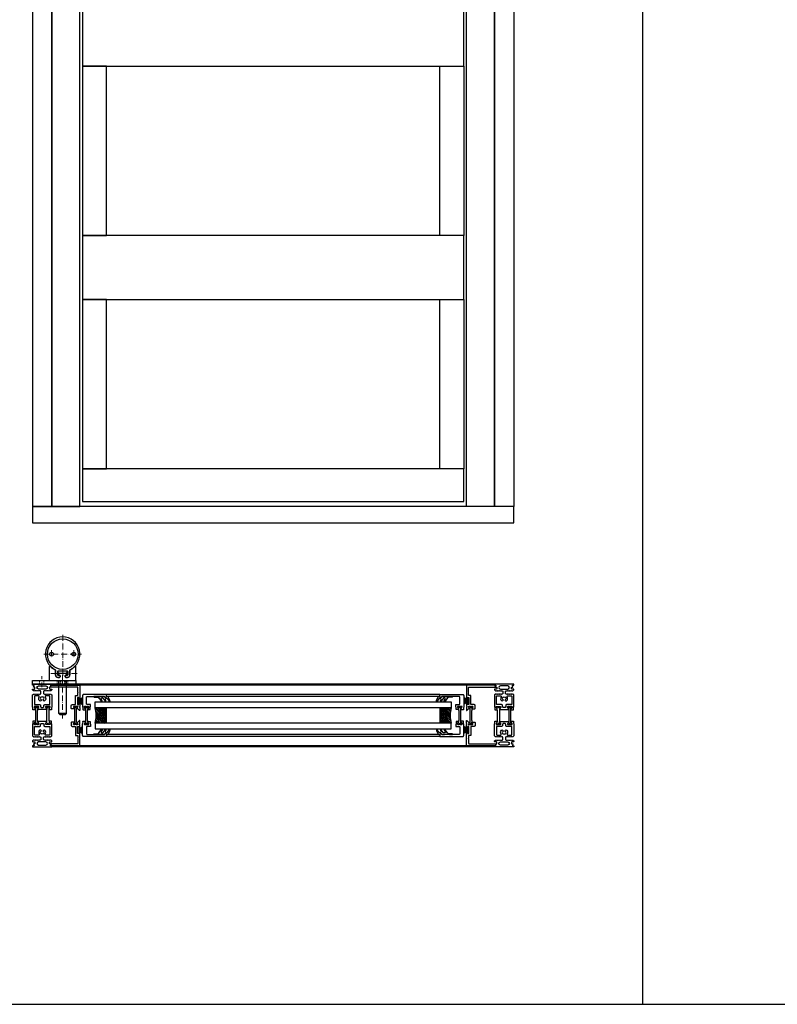
# Model space of a CAD drawing. Extents: x -2817 to 9834, y -3100 to 3352.
# Drawn here: x 1687 to 2474, y -3100 to -2077 of the extents above; entities that cross this region are included whole.
import ezdxf

# ---------------------------------------------------------------- set-up
doc = ezdxf.new("R2010")
doc.units = 0
doc.header["$LTSCALE"] = 0.5
for name, pattern in [('ACAD_ISO10W100', [18, 12, -3, 0, -3]), ('STRICHPUNKT2', [12.7, 6.35, -3.175, 0, -3.175]), ('VERDECKT2', [4.7625, 3.175, -1.5875])]:
    doc.linetypes.add(name, pattern=pattern)
doc.layers.get('0').update_dxf_attribs({"lineweight": 25})
doc.layers.get('Defpoints').update_dxf_attribs({"lineweight": 25})
for name, color, linetype in [('Ansicht', 7, 'Continuous'), ('DICHTUNGEN', 6, 'Continuous'), ('Glas', 5, 'Continuous'), ('Horizontal', 7, 'Continuous'), ('PROFILE', 3, 'Continuous'), ('PROFILTRENNUNG', 2, 'Continuous'), ('VOLLINIE', 7, 'Continuous')]:
    doc.layers.add(name, color=color, linetype=linetype)
for name, color, linetype, lineweight in [('Mittellinie', 3, 'ACAD_ISO10W100', 13), ('Symmetrie', 3, 'STRICHPUNKT2', 13), ('verdeckt', 2, 'VERDECKT2', 13)]:
    doc.layers.add(name, color=color, linetype=linetype, lineweight=lineweight)

# ---------------------------------------------------------------- blocks, each defined once
blk = doc.blocks.new('p21a')
at = {"layer": 'PROFILE'}
for points in [[(-15.2, 22.3), (-15.5, 21.8), (-15.8, 22.3), (-16.6, 22.3), (-16.9, 21.8), (-17.2, 22.3), (-18, 22.3), (-18.3, 21.8), (-18.6, 22.3), (-19, 22.3), (-20, 21.3), (-20, 9.3), (-19.7, 7.7), (-19.6, 6.8, 0.739786), (-19.3, 5.9), (-17.3, 5.9, 0.455726), (-17.1, 6.1), (-17.2, 6.9, 0.36091), (-17.4, 7.1), (-17.7, 7.1), (-18.2, 8.7, -0.6885), (-18.2, 9.3), (-18.1, 9.3), (-13.9, 9.3, -0.414214), (-13.6, 9), (-13.6, 8.8), (-14.7, 6.9), (-14.7, 6.2, 0.514618), (-14.6, 6.1), (-14, 6.3), (-6, 6.3), (-5.4, 6.1, 0.514618), (-5.3, 6.2), (-5.3, 6.9), (-6.4, 8.8), (-6.4, 9, -0.414214), (-6.1, 9.3), (-1.9, 9.3), (-1.8, 9.3, -0.6885), (-1.8, 8.7), (-2.3, 7.1), (-2.6, 7.1, 0.36091), (-2.8, 6.9), (-2.9, 6.1, 0.455726), (-2.7, 5.9), (-0.7, 5.9, 0.739786), (-0.4, 6.8), (-0.3, 7.7), (0, 9.3), (0, 21.3), (-1, 22.3), (-1.4, 22.3), (-1.7, 21.8), (-2, 22.3), (-2.8, 22.3), (-3.1, 21.8), (-3.4, 22.3), (-4.2, 22.3), (-4.5, 21.8), (-4.8, 22.3), (-5.6, 22.3), (-5.9, 21.8), (-6.2, 22.3), (-7, 22.3), (-7.3, 21.8), (-7.6, 22.3), (-8, 22.3, -0.414214), (-8.5, 22.8), (-8.5, 25, -0.414214), (-8, 25.5), (-6.9, 25.5), (-6.6, 26), (-6.3, 25.5), (-5.5, 25.5), (-5.2, 26), (-4.9, 25.5), (-4.1, 25.5), (-3.8, 26), (-3.5, 25.5), (-2.7, 25.5), (-2.4, 26), (-2.1, 25.5), (-1, 25.5), (0, 26.5), (0, 27, 0.414214), (-0.5, 27.5), (-2, 27.5, -0.414214), (-2.5, 28), (-2.5, 29, -0.414214), (-2, 29.5), (-1.1, 29.5), (-1.5, 31.5), (0, 31.5), (0, 32.5), (-20, 32.5), (-20, 31.5), (-18.5, 31.5), (-18.9, 29.5), (-18, 29.5, -0.414214), (-17.5, 29), (-17.5, 28, -0.414214), (-18, 27.5), (-19.5, 27.5, 0.414214), (-20, 27), (-20, 26.5), (-19, 25.5), (-17.9, 25.5), (-17.6, 26), (-17.3, 25.5), (-16.5, 25.5), (-16.2, 26), (-15.9, 25.5), (-15.1, 25.5), (-14.8, 26), (-14.5, 25.5), (-13.7, 25.5), (-13.4, 26), (-13.1, 25.5), (-12, 25.5, -0.414214), (-11.5, 25), (-11.5, 22.8, -0.414214), (-12, 22.3), (-12.4, 22.3), (-12.7, 21.8), (-13, 22.3), (-13.8, 22.3), (-14.1, 21.8), (-14.4, 22.3)], [(-13.9, 30.7, 1), (-13.9, 27.5), (-6.1, 27.5, 1), (-6.1, 30.7)], [(-18, 19.8, -0.414214), (-17.5, 20.3), (-13.5, 20.3, -0.589125), (-13.1, 19.5, 0.314548), (-12.9, 15.4, 0.532662), (-11.2, 15.5), (-10.8, 16.2, -0.237114), (-11.6, 17.4, -0.83887), (-10.7, 19.1, -0.2067), (-9.3, 19.1, -0.83887), (-8.4, 17.4, -0.237114), (-9.2, 16.2), (-8.8, 15.5, 0.532662), (-7.1, 15.4, 0.314548), (-6.9, 19.5, -0.589125), (-6.5, 20.3), (-2.5, 20.3, -0.414214), (-2, 19.8), (-2, 11.8, -0.414214), (-2.5, 11.3), (-7.4, 11.3, 0.414214), (-8.4, 10.3), (-8.4, 9.3, -0.414214), (-9.4, 8.3), (-10.6, 8.3, -0.414214), (-11.6, 9.3), (-11.6, 10.3, 0.414214), (-12.6, 11.3), (-17.5, 11.3, -0.414214), (-18, 11.8)], [(-15.2, -22.3), (-15.5, -21.8), (-15.8, -22.3), (-16.6, -22.3), (-16.9, -21.8), (-17.2, -22.3), (-18, -22.3), (-18.3, -21.8), (-18.6, -22.3), (-19, -22.3), (-20, -21.3), (-20, -9.3), (-19.7, -7.7), (-19.6, -6.8, -0.739786), (-19.3, -5.9), (-17.3, -5.9, -0.455726), (-17.1, -6.1), (-17.2, -6.9, -0.36091), (-17.4, -7.1), (-17.7, -7.1), (-18.2, -8.7, 0.6885), (-18.2, -9.3), (-18.1, -9.3), (-13.9, -9.3, 0.414214), (-13.6, -9), (-13.6, -8.8), (-14.7, -6.9), (-14.7, -6.2, -0.514618), (-14.6, -6.1), (-14, -6.3), (-6, -6.3), (-5.4, -6.1, -0.514618), (-5.3, -6.2), (-5.3, -6.9), (-6.4, -8.8), (-6.4, -9, 0.414214), (-6.1, -9.3), (-1.9, -9.3), (-1.8, -9.3, 0.6885), (-1.8, -8.7), (-2.3, -7.1), (-2.6, -7.1, -0.36091), (-2.8, -6.9), (-2.9, -6.1, -0.455726), (-2.7, -5.9), (-0.7, -5.9, -0.739786), (-0.4, -6.8), (-0.3, -7.7), (0, -9.3), (0, -21.3), (-1, -22.3), (-1.4, -22.3), (-1.7, -21.8), (-2, -22.3), (-2.8, -22.3), (-3.1, -21.8), (-3.4, -22.3), (-4.2, -22.3), (-4.5, -21.8), (-4.8, -22.3), (-5.6, -22.3), (-5.9, -21.8), (-6.2, -22.3), (-7, -22.3), (-7.3, -21.8), (-7.6, -22.3), (-8, -22.3, 0.414214), (-8.5, -22.8), (-8.5, -25, 0.414214), (-8, -25.5), (-6.9, -25.5), (-6.6, -26), (-6.3, -25.5), (-5.5, -25.5), (-5.2, -26), (-4.9, -25.5), (-4.1, -25.5), (-3.8, -26), (-3.5, -25.5), (-2.7, -25.5), (-2.4, -26), (-2.1, -25.5), (-1, -25.5), (0, -26.5), (0, -27, -0.414214), (-0.5, -27.5), (-2, -27.5, 0.414214), (-2.5, -28), (-2.5, -29, 0.414214), (-2, -29.5), (-1.1, -29.5), (-1.5, -31.5), (0, -31.5), (0, -32.5), (-20, -32.5), (-20, -31.5), (-18.5, -31.5), (-18.9, -29.5), (-18, -29.5, 0.414214), (-17.5, -29), (-17.5, -28, 0.414214), (-18, -27.5), (-19.5, -27.5, -0.414214), (-20, -27), (-20, -26.5), (-19, -25.5), (-17.9, -25.5), (-17.6, -26), (-17.3, -25.5), (-16.5, -25.5), (-16.2, -26), (-15.9, -25.5), (-15.1, -25.5), (-14.8, -26), (-14.5, -25.5), (-13.7, -25.5), (-13.4, -26), (-13.1, -25.5), (-12, -25.5, 0.414214), (-11.5, -25), (-11.5, -22.8, 0.414214), (-12, -22.3), (-12.4, -22.3), (-12.7, -21.8), (-13, -22.3), (-13.8, -22.3), (-14.1, -21.8), (-14.4, -22.3)], [(-18, -19.8, 0.414214), (-17.5, -20.3), (-13.5, -20.3, 0.589125), (-13.1, -19.5, -0.314548), (-12.9, -15.4, -0.532662), (-11.2, -15.5), (-10.8, -16.2, 0.237114), (-11.6, -17.4, 0.83887), (-10.7, -19.1, 0.2067), (-9.3, -19.1, 0.83887), (-8.4, -17.4, 0.237114), (-9.2, -16.2), (-8.8, -15.5, -0.532662), (-7.1, -15.4, -0.314548), (-6.9, -19.5, 0.589125), (-6.5, -20.3), (-2.5, -20.3, 0.414214), (-2, -19.8), (-2, -11.8, 0.414214), (-2.5, -11.3), (-7.4, -11.3, -0.414214), (-8.4, -10.3), (-8.4, -9.3, 0.414214), (-9.4, -8.3), (-10.6, -8.3, 0.414214), (-11.6, -9.3), (-11.6, -10.3, -0.414214), (-12.6, -11.3), (-17.5, -11.3, 0.414214), (-18, -11.8)], [(-13.9, -30.7, -1), (-13.9, -27.5), (-6.1, -27.5, -1), (-6.1, -30.7)]]:
    blk.add_lwpolyline(points, format="xyb", close=True, dxfattribs=at)
at = {"layer": 'PROFILTRENNUNG'}
for points in [[(-17.1, -5.9), (-16.9, -4.8), (-16.9, 4.8), (-17.1, 5.9), (-17.1, 6.9, 0.131652), (-17.1, 7), (-18, 8.5, -0.131652), (-18, 8.6), (-18, 9.1, -0.414214), (-17.8, 9.3), (-16.4, 9.3), (-16.4, 8.9, 1.69614), (-15.4, 8.9), (-15.4, 9.3), (-14, 9.3, -0.414214), (-13.8, 9.1), (-13.8, 8.6, -0.131652), (-13.8, 8.5), (-14.7, 7, 0.131652), (-14.7, 6.9), (-14.7, 5.9), (-14.9, 4.8), (-14.9, -4.8), (-14.7, -5.9), (-14.7, -6.9, 0.131652), (-14.7, -7), (-13.8, -8.5, -0.131652), (-13.8, -8.6), (-13.8, -9.1, -0.414214), (-14, -9.3), (-15.4, -9.3), (-15.4, -8.9, 1.69614), (-16.4, -8.9), (-16.4, -9.3), (-17.8, -9.3, -0.414214), (-18, -9.1), (-18, -8.6, -0.131652), (-18, -8.5), (-17.1, -7, 0.131652), (-17.1, -6.9)], [(-2.9, -5.9), (-3.1, -4.8), (-3.1, 4.8), (-2.9, 5.9), (-2.9, 6.9, -0.131652), (-2.9, 7), (-2, 8.5, 0.131652), (-2, 8.6), (-2, 9.1, 0.414214), (-2.2, 9.3), (-3.6, 9.3), (-3.6, 8.9, -1.69614), (-4.6, 8.9), (-4.6, 9.3), (-6, 9.3, 0.414214), (-6.2, 9.1), (-6.2, 8.6, 0.131652), (-6.2, 8.5), (-5.3, 7, -0.131652), (-5.3, 6.9), (-5.3, 5.9), (-5.1, 4.8), (-5.1, -4.8), (-5.3, -5.9), (-5.3, -6.9, -0.131652), (-5.3, -7), (-6.2, -8.5, 0.131652), (-6.2, -8.6), (-6.2, -9.1, 0.414214), (-6, -9.3), (-4.6, -9.3), (-4.6, -8.9, -1.69614), (-3.6, -8.9), (-3.6, -9.3), (-2.2, -9.3, 0.414214), (-2, -9.1), (-2, -8.6, 0.131652), (-2, -8.5), (-2.9, -7, -0.131652), (-2.9, -6.9)]]:
    blk.add_lwpolyline(points, format="xyb", close=True, dxfattribs=at)
blk = doc.blocks.new('p22a')
at = {"layer": 'DICHTUNGEN'}
for p, q in [((-28.9, 15.9), (-33, 18.7)), ((-28.9, 15.7), (-33, 17.9)), ((-28.9, 15.6), (-33, 17.3)), ((-28.9, 15.4), (-33, 16.7)), ((-28.9, 15.3), (-33, 16.1)), ((-28.9, 15.2), (-33, 15.6)), ((-28.9, 15), (-33, 15)), ((-28.9, 14.9), (-33, 14.5)), ((-28.9, 14.8), (-33, 14)), ((-28.9, 14.7), (-33, 13.4)), ((-28.9, 14.5), (-33, 12.8)), ((-28.9, 14.4), (-33, 12.1)), ((-28.9, 14.2), (-33, 11.4)), ((-28.9, -14.2), (-33, -11.4)), ((-28.9, -14.4), (-33, -12.1)), ((-28.9, -14.5), (-33, -12.8)), ((-28.9, -14.7), (-33, -13.4)), ((-28.9, -14.8), (-33, -14)), ((-28.9, -14.9), (-33, -14.5)), ((-28.9, -15), (-33, -15)), ((-28.9, -15.2), (-33, -15.6)), ((-28.9, -15.3), (-33, -16.1)), ((-28.9, -15.4), (-33, -16.7)), ((-28.9, -15.6), (-33, -17.3)), ((-28.9, -15.7), (-33, -17.9)), ((-28.9, -15.9), (-33, -18.7))]:
    blk.add_line(p, q, dxfattribs=at)
for points in [[(-28.9, 11.6), (-28.9, 18.4, -0.414214), (-28.7, 18.7), (-27.9, 18.7, -0.414214), (-27.7, 18.4), (-27.7, 11.6, -0.414214), (-27.9, 11.4), (-28.7, 11.4, -0.414214)], [(-28.9, -11.6), (-28.9, -18.4, 0.414214), (-28.7, -18.7), (-27.9, -18.7, 0.414214), (-27.7, -18.4), (-27.7, -11.6, 0.414214), (-27.9, -11.4), (-28.7, -11.4, 0.414214)]]:
    blk.add_lwpolyline(points, format="xyb", close=True, dxfattribs=at)
at = {"layer": 'PROFILE'}
for points in [[(-28.3, 9.3), (-23.5, 9.3), (-23.5, 8.6), (-24.3, 7.2), (-24.3, 7.2, 0.414214), (-24.5, 7, 0.414214), (-24.3, 6.8), (-21.7, 6.8, 0.414193), (-21.2, 7.3), (-21.2, 10.3, 0.414214), (-22.2, 11.3), (-25.1, 11.3, -0.414214), (-25.6, 11.8), (-25.6, 20.3, 0.414214), (-26.1, 20.8), (-27.5, 20.8, -0.414214), (-28, 21.3), (-28, 23.6), (-28.3, 23.9), (-28, 24.2), (-28, 28.9, -0.414214), (-27.5, 29.4), (-0.3, 29.4), (0, 31.2, 0.043661), (0, 31.2, 0.414214), (-0.2, 31.4), (-29.5, 31.4, 0.414214), (-30, 30.9), (-30, 18.1, 1), (-29, 18.1), (-29, 18.8), (-27.6, 18.8), (-27.6, 11.3), (-29, 11.3), (-29, 12.1, 1), (-30, 12.1), (-30, 9.4, -0.664077), (-30, 8.4), (-30.1, 5.4, 0.680876), (-29.8, 5.2), (-27.8, 7.2), (-27.2, 7.4, 0.02182), (-27.2, 7.4, 0.414214), (-27, 7.6, 0.414214), (-27.3, 7.7), (-27.8, 8.7, 0.116842), (-28, 9, -0.128984), (-28.3, 9.3)], [(-28.3, -9.3), (-23.5, -9.3), (-23.5, -8.6), (-24.3, -7.2), (-24.3, -7.2, -0.414214), (-24.5, -7, -0.414214), (-24.3, -6.8), (-21.7, -6.8, -0.414193), (-21.2, -7.3), (-21.2, -10.3, -0.414214), (-22.2, -11.3), (-25.1, -11.3, 0.414214), (-25.6, -11.8), (-25.6, -20.3, -0.414214), (-26.1, -20.8), (-27.5, -20.8, 0.414214), (-28, -21.3), (-28, -23.6), (-28.3, -23.9), (-28, -24.2), (-28, -28.9, 0.414214), (-27.5, -29.4), (-0.3, -29.4), (0, -31.2, -0.043661), (0, -31.2, -0.414214), (-0.2, -31.4), (-29.5, -31.4, -0.414214), (-30, -30.9), (-30, -18.1, -1), (-29, -18.1), (-29, -18.8), (-27.6, -18.8), (-27.6, -11.3), (-29, -11.3), (-29, -12.1, -1), (-30, -12.1), (-30, -9.4, 0.664077), (-30, -8.4), (-30.1, -5.4, -0.680876), (-29.8, -5.2), (-27.8, -7.2), (-27.2, -7.4, -0.02182), (-27.2, -7.4, -0.414214), (-27, -7.6, -0.414214), (-27.3, -7.7), (-27.8, -8.7, -0.116842), (-28, -9, 0.128984), (-28.3, -9.3)]]:
    blk.add_lwpolyline(points, format="xyb", dxfattribs=at)
blk.add_arc((-29.5, 30.9), 0.5, 89.4544, 179.4544, dxfattribs=at)
at = {"layer": 'PROFILTRENNUNG'}
blk.add_lwpolyline([(-26.6, -4.8), (-26.8, -5.9), (-26.8, -6.9, -0.131652), (-26.9, -7), (-27.7, -8.5, 0.131652), (-27.7, -8.6), (-27.7, -9.1, 0.414214), (-27.5, -9.3), (-26.3, -9.3, 0.414214), (-26.1, -9.1), (-26.1, -8.8, -1.69614), (-25.1, -8.8), (-25.1, -9.1, 0.414214), (-24.9, -9.3), (-23.7, -9.3, 0.414214), (-23.5, -9.1), (-23.5, -8.6, 0.131652), (-23.5, -8.5), (-24.4, -7, -0.131652), (-24.4, -6.9), (-24.4, -5.9), (-24.6, -4.8), (-24.6, 4.8), (-24.4, 5.9), (-24.4, 6.9, -0.131652), (-24.4, 7), (-23.5, 8.5, 0.131652), (-23.5, 8.6), (-23.5, 9.1, 0.414214), (-23.7, 9.3), (-24.9, 9.3, 0.414214), (-25.1, 9.1), (-25.1, 8.8, -1.69614), (-26.1, 8.8), (-26.1, 9.1, 0.414214), (-26.3, 9.3), (-27.5, 9.3, 0.414214), (-27.7, 9.1), (-27.7, 8.6, 0.131652), (-27.7, 8.5), (-26.9, 7, -0.131652), (-26.8, 6.9), (-26.8, 5.9), (-26.6, 4.8)], format="xyb", close=True, dxfattribs=at)
blk = doc.blocks.new('32010')
at = {"layer": 'DICHTUNGEN'}
blk.add_lwpolyline([(4, -3.5), (6.9, -1.3, 0.302535), (7, -1.1, 0.48532), (6.3, -0.8), (5.4, -1.2, -0.596305), (3.9, -0.2), (4, 0.4, -0.223375), (4.4, 1.1), (6.9, 2.8, 0.246571), (7, 3), (7, 3.2, 0.566889), (6.3, 3.6), (2.5, 1.6, 0.276414), (2, 0.7), (2, 0, -1), (2, -2, -0.048028), (2, -12.8, 0.414214), (2.2, -13), (2.6, -13, 0.38869), (2.8, -12.8), (3.2, -8.6, -0.209459), (3.6, -7.9), (6.9, -5.4, 0.232514), (7, -5.2), (7, -4.8, 0.566889), (6.7, -4.6), (5, -5.5, -0.596305), (3.6, -4.6), (3.6, -4.2, -0.210966)], format="xyb", close=True, dxfattribs=at)
blk = doc.blocks.new('P33')
at = {"layer": 'PROFILE'}
for points in [[(-14.8, 21.8), (-1, 21.8, -0.414214), (0, 20.8), (0, 10.2), (0, 9.3), (-0.3, 7.7), (-0.4, 6.8, -0.739786), (-0.7, 5.9), (-2.7, 5.9, -0.455726), (-2.9, 6.1), (-2.8, 6.9, -0.36091), (-2.6, 7.1), (-2.3, 7.1), (-1.8, 8.7, 0.6885), (-1.8, 9.3), (-1.9, 9.3), (-6.1, 9.3, 0.414214), (-6.4, 9), (-6.4, 8.8), (-5.3, 6.9), (-5.3, 6.2, -0.514618), (-5.4, 6.1), (-7.5, 6.1, -0.739786), (-7.7, 7.1), (-7.8, 8), (-8.2, 9.6), (-8.2, 11.3), (-4.7, 11.3, 0.414214), (-4.2, 11.8), (-4.2, 13.6), (-3.9, 13.9), (-4.2, 14.2), (-4.2, 19.2, 0.414214), (-4.7, 19.7), (-8.9, 19.7), (-14.8, 19.8), (-22.8, 19.8, -1), (-24.8, 19.8), (-24.8, 21.8)], [(-14.8, -21.8), (-1, -21.8, 0.414214), (0, -20.8), (0, -10.2), (0, -9.3), (-0.3, -7.7), (-0.4, -6.8, 0.739786), (-0.7, -5.9), (-2.7, -5.9, 0.455726), (-2.9, -6.1), (-2.8, -6.9, 0.36091), (-2.6, -7.1), (-2.3, -7.1), (-1.8, -8.7, -0.6885), (-1.8, -9.3), (-1.9, -9.3), (-6.1, -9.3, -0.414214), (-6.4, -9), (-6.4, -8.8), (-5.3, -6.9), (-5.3, -6.2, 0.514618), (-5.4, -6.1), (-7.5, -6.1, 0.739786), (-7.7, -7.1), (-7.8, -8), (-8.2, -9.6), (-8.2, -11.3), (-4.7, -11.3, -0.414214), (-4.2, -11.8), (-4.2, -13.6), (-3.9, -13.9), (-4.2, -14.2), (-4.2, -19.2, -0.414214), (-4.7, -19.7), (-8.9, -19.7), (-14.8, -19.8), (-22.8, -19.8, 1), (-24.8, -19.8), (-24.8, -21.8)]]:
    blk.add_lwpolyline(points, format="xyb", close=True, dxfattribs=at)
at = {"layer": 'PROFILTRENNUNG'}
blk.add_lwpolyline([(-2.9, -5.9), (-3.1, -4.8), (-3.1, 4.8), (-2.9, 5.9), (-2.9, 6.9, -0.131652), (-2.9, 7), (-2, 8.5, 0.131652), (-2, 8.6), (-2, 9.1, 0.414214), (-2.2, 9.3), (-3.6, 9.3), (-3.6, 8.9, -1.69614), (-4.6, 8.9), (-4.6, 9.3), (-6, 9.3, 0.414214), (-6.2, 9.1), (-6.2, 8.6, 0.131652), (-6.2, 8.5), (-5.3, 7, -0.131652), (-5.3, 6.9), (-5.3, 5.9), (-5.1, 4.8), (-5.1, -4.8), (-5.3, -5.9), (-5.3, -6.9, -0.131652), (-5.3, -7), (-6.2, -8.5, 0.131652), (-6.2, -8.6), (-6.2, -9.1, 0.414214), (-6, -9.3), (-4.6, -9.3), (-4.6, -8.9, -1.69614), (-3.6, -8.9), (-3.6, -9.3), (-2.2, -9.3, 0.414214), (-2, -9.1), (-2, -8.6, 0.131652), (-2, -8.5), (-2.9, -7, -0.131652), (-2.9, -6.9)], format="xyb", close=True, dxfattribs=at)
at = {"xscale": -1, "rotation": 90}
blk.add_blockref('32010', (-24.8, 21.8), dxfattribs=at)
at = {"rotation": 90}
blk.add_blockref('32010', (-24.8, -21.8), dxfattribs=at)
blk = doc.blocks.new('GlasAbstandhalter')
at = {"layer": 'Glas'}
h = blk.add_hatch(dxfattribs=at)
h.set_pattern_fill('ANSI31', color=256, scale=0.25, style=0)
h.set_pattern_definition([(45, (-166.37354, -151.027), (-0.561266, 0.561266), [])])
h.paths.add_polyline_path([(0, 4.49), (-2.15, 4.49), (-4.15, 6.49), (-4.15, 11.49), (-5, 11.49), (-5, 0, -0.108057), (0, 1.08)])
h.paths.add_polyline_path([(5, 11.49), (4.05, 11.49), (4.05, 6.49), (2.05, 4.49), (0, 4.49), (0, 1.08, -0.107163), (4.96, 0), (5, 0)])
h = blk.add_hatch(dxfattribs=at)
h.set_pattern_fill('HEX', color=256, scale=0.1, style=0)
h.set_pattern_definition([(0, (-166.37354, -151.027), (0, 0.549926), [0.3175, -0.635]), (120, (-166.37354, -151.027), (-0.4762499, -0.274963), [0.3175, -0.635]), (60, (-166.05604, -151.027), (-0.4762499, 0.274963), [0.3175, -0.635])])
h.paths.add_polyline_path([(0, 10.99), (-3.65, 10.99), (-3.65, 6.69), (-1.94, 4.99), (0, 4.99)])
h.paths.add_polyline_path([(3.55, 10.99), (0, 10.99), (0, 4.99), (1.84, 4.99), (3.55, 6.69)])
for p, q in [((-5, 0), (-5, 11.49)), ((-5, 11.49), (0, 11.49)), ((0, 11.49), (5, 11.49)), ((5, 11.49), (5, 0))]:
    blk.add_line(p, q, dxfattribs=at)
for points in [[(-4.15, 11.49), (-4.15, 6.49), (-2.15, 4.49), (0, 4.49)], [(0, 10.99), (-3.65, 10.99), (-3.65, 6.69), (-1.94, 4.99), (0, 4.99)], [(0, 4.49), (2.05, 4.49), (4.05, 6.49), (4.05, 11.49)], [(0, 4.99), (1.84, 4.99), (3.55, 6.69), (3.55, 10.99), (0, 10.99)]]:
    blk.add_lwpolyline(points, dxfattribs=at)
blk.add_arc((-0.02, -10.89), 11.97, 65.43208, 114.56792, dxfattribs=at)
blk = doc.blocks.new('Element_500x1500')
at = {"layer": 'Ansicht'}
for points in [[(0, 17), (20, 17), (20, 1463), (0, 1463)], [(20, 17), (49, 17), (49, 1463), (20, 1463)], [(480, 17), (451, 17), (451, 1463), (480, 1463)], [(500, 17), (480, 17), (480, 1463), (500, 1463)], [(52, 474.3), (448, 474.3), (448, 541), (52, 541)], [(52, 298.7), (76.8, 298.7), (76.8, 474.3), (52, 474.3)], [(448, 298.7), (423.2, 298.7), (423.2, 474.3), (448, 474.3)], [(52, 232), (448, 232), (448, 298.7), (52, 298.7)], [(52, 56.3), (76.8, 56.3), (76.8, 232), (52, 232)], [(448, 56.3), (423.2, 56.3), (423.2, 232), (448, 232)], [(52, 22.3), (448, 22.3), (448, 56.3), (52, 56.3)], [(0, 0), (500, 0), (500, 17), (0, 17)]]:
    blk.add_lwpolyline(points, close=True, dxfattribs=at)
at = {"layer": 'Glas'}
for points in [[(435, -192), (65, -192), (65, -186), (435, -186)], [(435, -208), (65, -208), (65, -214), (435, -214)]]:
    blk.add_lwpolyline(points, close=True, dxfattribs=at)
at = {"layer": 'Horizontal'}
for p, q in [((480, -167.5), (20, -167.5)), ((480, -168.5), (20, -168.5)), ((423.2, -178.3), (76.8, -178.3)), ((423.2, -180.3), (76.8, -180.3)), ((423.2, -219.7), (76.8, -219.7)), ((423.2, -221.7), (76.8, -221.7)), ((480, -231.5), (20, -231.5)), ((480, -232.5), (20, -232.5))]:
    blk.add_line(p, q, dxfattribs=at)
at = {"layer": 'Horizontal', "rotation": 180}
for name, p in [('p21a', (0, -200)), ('p22a', (19, -200)), ('P33', (52, -200))]:
    blk.add_blockref(name, p, dxfattribs=at)
at = {"layer": 'Horizontal'}
for name, p in [('p22a', (481, -200)), ('p21a', (500, -200)), ('P33', (448, -200))]:
    blk.add_blockref(name, p, dxfattribs=at)
at = {"layer": 'Horizontal', "xscale": 1.6}
for p, rotation in [((65, -200), 270), ((435, -200), 90)]:
    blk.add_blockref('GlasAbstandhalter', p, dxfattribs=dict(at, rotation=rotation))
blk = doc.blocks.new('EA-LS-1000-38_H')
for p, q in [((-2.5, 4.3), (-2.5, 18.4)), ((3.8, 9.5), (3.8, 14.6)), ((6.5, 9.5), (6.5, 13.7)), ((7, 9.9), (7, 11)), ((7.5, 11.5), (15, 11.5)), ((15.5, 9.9), (15.5, 11)), ((16, 9.5), (16, 13.7)), ((18.8, 9.5), (18.8, 14.6)), ((25, 4.3), (25, 18.4)), ((0, 0), (-20, 0)), ((-2.2, 4), (24.7, 4)), ((0, -1), (0, 0)), ((6.2, 7), (8.1, 7)), ((7, 10), (6.5, 10)), ((7.2, 9.5), (6.5, 9.5)), ((6.5, 7), (6.5, 7.2)), ((7.2, -30.5), (7.2, 3.5)), ((7.5, 9.4), (8.1, 9.4)), ((8.6, 7.5), (8.6, 8.9)), ((13.9, 7.5), (13.9, 8.9)), ((14.4, 9.4), (15, 9.4)), ((14.4, 7), (16.2, 7)), ((14.4, 7), (16.2, 7)), ((15.2, -30.5), (15.2, 3.5)), ((16, 9.5), (15.3, 9.5)), ((16, 9.5), (15.3, 9.5)), ((16, 10), (15.5, 10)), ((16, 10), (15.5, 10)), ((16, 7), (16, 7.2)), ((7.2, -30.5), (8.2, -31.5)), ((15.2, -30.5), (7.2, -30.5)), ((15.2, -30.5), (14.2, -31.5)), ((14.2, -31.5), (8.2, -31.5)), ((8.2, -31.5), (14.2, -31.5))]:
    blk.add_line(p, q)
blk.add_lwpolyline([(-20, 0), (-20, 4), (25, 4), (25, -1), (0, -1)])
for centre in [(-0.2, 31.2), (22.8, 31.2)]:
    blk.add_circle(centre, 2)
for centre, radius, start, end in [((-2, 18.4), 0.5, 43.9365, 180), ((11.2, 31.2), 17.9, 223.9365, 244.2285), ((3.2, 14.6), 0.5, 0, 64.2285), ((7.5, 11), 0.5, 90, 180), ((15, 11), 0.5, 0, 90), ((19.2, 14.6), 0.5, 115.7715, 180), ((11.2, 31.2), 17.9, 295.7715, 316.0635), ((24.5, 18.4), 0.5, 0, 136.0635), ((-2.2, 4.3), 0.3, 180, 270), ((6.2, 9.5), 2.5, 180, 270), ((7.5, 9.9), 0.5, 180, 270), ((3.2, 3.5), 4, 0, 7.1412), ((8.1, 8.9), 0.5, 0, 90), ((8.1, 7.5), 0.5, 270, 0), ((14.4, 8.9), 0.5, 90, 180), ((14.4, 7.5), 0.5, 180, 270), ((15, 9.9), 0.5, 270, 0), ((19.2, 3.5), 4, 172.8588, 180), ((16.2, 9.5), 2.5, 270, 0), ((24.7, 4.3), 0.3, 270, 0)]:
    blk.add_arc(centre, radius, start, end)
at = {"layer": 'Defpoints', "color": 0, "linetype": 'ByBlock'}
for p in [(3.8, 12.2), (3.8, 10.9), (6, 11.4), (6, 11.4), (16.5, 11.4), (16.5, 11.4), (18.8, 12.2), (18.8, 12.2), (8.6, 8.7), (8.6, 8.2), (14, 8.7), (14, 8.2)]:
    blk.add_point(p, dxfattribs=at)
at = {"layer": 'Mittellinie'}
for p, q in [((11.3, 51.2), (11.3, 5.8)), ((-8.4, 31.2), (31, 31.2)), ((-0.2, 35.2), (-0.2, 27.2)), ((22.8, 35.2), (22.8, 27.2)), ((5.1, 11), (-3.9, 11)), ((26.4, 11), (17.4, 11)), ((11.2, 4.6), (11.2, 9.4)), ((11.2, -35.8), (11.2, 9.2))]:
    blk.add_line(p, q, dxfattribs=at)
at = {"layer": 'Symmetrie'}
for p, q in [((-10.5, 8.3), (-10.5, -3.2)), ((11.2, 8.3), (11.2, -4.2))]:
    blk.add_line(p, q, dxfattribs=at)
at = {"layer": 'verdeckt'}
for p, q in [((-12.7, 4), (-12.7, 0)), ((-8.4, 4), (-8.4, 0)), ((5.5, 4), (5.5, -1)), ((8.8, 4), (8.8, -1)), ((9.2, 4), (9.2, -1)), ((13.2, 4), (13.2, -1)), ((13.8, 4), (13.8, -1)), ((16.5, 4), (16.5, -1))]:
    blk.add_line(p, q, dxfattribs=at)
at = {"layer": 'VOLLINIE'}
for p, q in [((3.8, 14.6), (3.8, 9.7)), ((6, 13.2), (6, 9.7)), ((6.5, 13.7), (16, 13.7)), ((16.5, 13.2), (16.5, 9.7)), ((18.8, 14.6), (18.8, 9.7)), ((6.3, 7.2), (8.1, 7.2)), ((6.5, 9.2), (8.1, 9.2)), ((8.6, 8.7), (8.6, 7.7)), ((14, 8.7), (14, 7.7)), ((14.5, 9.2), (16, 9.2)), ((14.5, 7.2), (16.3, 7.2))]:
    blk.add_line(p, q, dxfattribs=at)
blk.add_circle((11.3, 31.2), 15.9, dxfattribs=at)
for centre, radius, start, end in [((11.3, 31.2), 17.9, 295.685, 244.315), ((3.3, 14.6), 0.5, 0, 64.315), ((6.5, 13.2), 0.5, 90, 180), ((16, 13.2), 0.5, 0, 90), ((19.3, 14.6), 0.5, 115.685, 180), ((6.3, 9.7), 2.5, 180, 270), ((6.5, 9.7), 0.5, 180, 270), ((8.1, 8.7), 0.5, 0, 90), ((8.1, 7.7), 0.5, 270, 0), ((14.5, 8.7), 0.5, 90, 180), ((14.5, 7.7), 0.5, 180, 270), ((16, 9.7), 0.5, 270, 0), ((16.3, 9.7), 2.5, 270, 0)]:
    blk.add_arc(centre, radius, start, end, dxfattribs=at)

msp = doc.modelspace()

# ---------------------------------------------------------------- linework, layer by layer
for p, q in [((2334.23, -3100), (2334.23, -747.98)), ((1134.23, -3100), (6834.23, -3100))]:
    msp.add_line(p, q)

# ---------------------------------------------------------------- block references
for name, p in [('Element_500x1500', (1700, -2600)), ('EA-LS-1000-38_H', (1720, -2767.5))]:
    msp.add_blockref(name, p)

doc.saveas('drawing.dxf')
